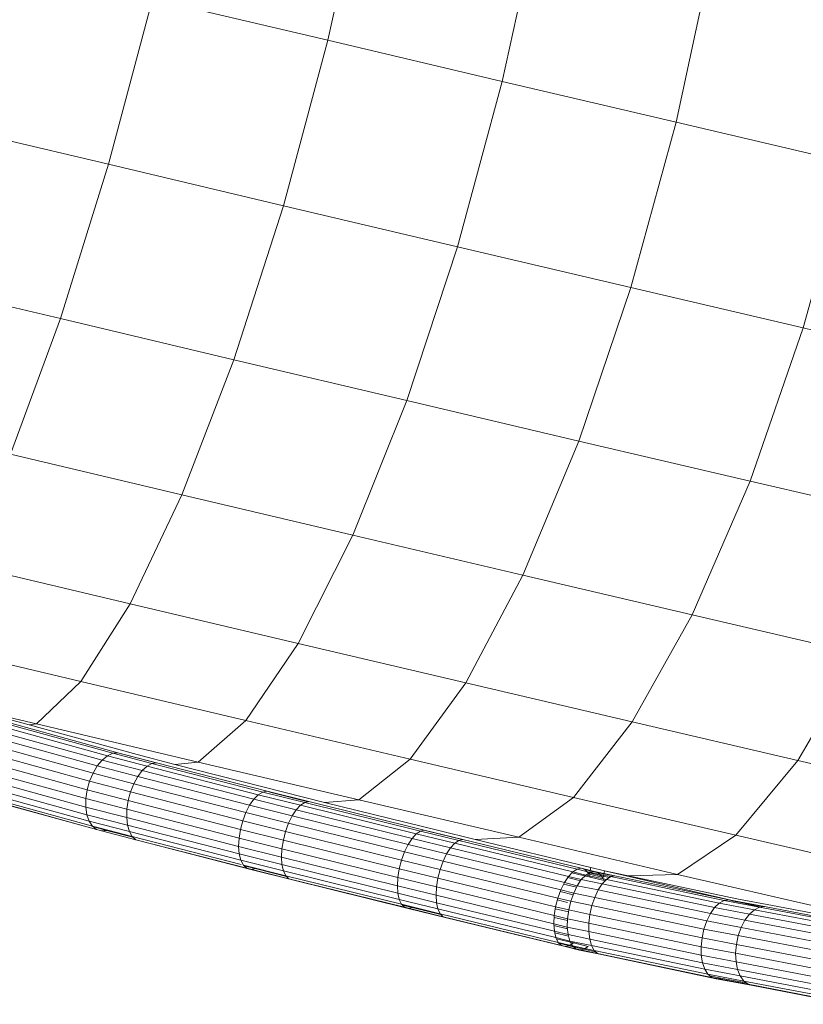
# Model space of a CAD drawing. Units: inches. Extents: x 2864 to 14422, y 48 to 8221.
# Drawn here: x 8198 to 8530, y 3196 to 3614 of the extents above; entities that cross this region are included whole.
import ezdxf

# ---------------------------------------------------------------- set-up
doc = ezdxf.new("R2010")
doc.units = ezdxf.units.IN
doc.header["$MEASUREMENT"] = 0

# ---------------------------------------------------------------- blocks, each defined once
blk = doc.blocks.new('9005_DWG-664529-Level 1')
at = {"lineweight": 9}
for p, q in [((-2149.9, 247.36), (-2134.15, 318.9)), ((-2075.91, 229.89), (-2060.34, 301.47)), ((-2002.17, 212.54), (-1986.78, 284.16)), ((-2242.89, 194.72), (-2224.23, 264.98)), ((-2224.23, 264.98), (-2149.9, 247.36)), ((-2168.73, 177.15), (-2149.9, 247.36)), ((-2149.9, 247.36), (-2075.91, 229.89)), ((-2094.92, 159.72), (-2075.91, 229.89)), ((-2075.91, 229.89), (-2002.17, 212.54)), ((-2317.43, 212.45), (-2242.89, 194.72)), ((-2021.36, 142.41), (-2002.17, 212.54)), ((-2002.17, 212.54), (-1928.88, 195.36)), ((-2242.89, 194.72), (-2263.33, 129.22)), ((-2242.89, 194.72), (-2168.73, 177.15)), ((-1948.25, 125.27), (-1928.88, 195.36)), ((-2168.73, 177.15), (-2189.7, 111.77)), ((-2168.73, 177.15), (-2094.92, 159.72)), ((-2094.92, 159.72), (-2116.41, 94.46)), ((-2094.92, 159.72), (-2021.36, 142.41)), ((-2337.33, 146.82), (-2263.33, 129.22)), ((-2021.36, 142.41), (-2043.37, 77.28)), ((-2021.36, 142.41), (-1948.25, 125.27)), ((-2263.33, 129.22), (-2284.53, 71.76)), ((-2263.33, 129.22), (-2189.7, 111.77)), ((-1948.25, 125.27), (-1970.78, 60.26)), ((-1948.25, 125.27), (-1875.6, 108.31)), ((-2189.7, 111.77), (-2211.75, 54.51)), ((-2189.7, 111.77), (-2116.41, 94.46)), ((-2116.41, 94.46), (-2139.3, 37.4)), ((-2116.41, 94.46), (-2043.37, 77.28)), ((-2043.37, 77.28), (-2067.11, 20.41)), ((-2043.37, 77.28), (-1970.78, 60.26)), ((-2284.53, 71.76), (-2211.75, 54.51)), ((-1970.78, 60.26), (-1995.36, 3.59)), ((-1970.78, 60.26), (-1898.65, 43.42)), ((-2211.75, 54.51), (-2233.78, 8.23)), ((-2211.75, 54.51), (-2139.3, 37.4)), ((-2139.3, 37.4), (-2162.44, -8.61)), ((-2139.3, 37.4), (-2067.11, 20.41)), ((-2305.44, 25.22), (-2233.78, 8.23)), ((-2067.11, 20.41), (-2091.38, -25.33)), ((-2067.11, 20.41), (-1995.36, 3.59)), ((-2233.78, 8.23), (-2254.69, -24.74)), ((-2233.78, 8.23), (-2162.44, -8.61)), ((-1995.36, 3.59), (-2020.74, -41.89)), ((-1995.36, 3.59), (-1924.06, -13.06)), ((-2325, -8.07), (-2254.69, -24.74)), ((-2162.44, -8.61), (-2184.69, -41.27)), ((-2162.44, -8.61), (-2091.38, -25.33)), ((-1924.06, -13.06), (-1950.55, -58.29)), ((-2254.69, -24.74), (-2273.42, -42.74)), ((-2254.69, -24.74), (-2184.69, -41.27)), ((-2091.38, -25.33), (-2114.97, -57.67)), ((-2091.38, -25.33), (-2020.74, -41.89)), ((-2299.04, -36.67), (-2273.42, -42.74)), ((-2286.47, -40.46), (-2276.64, -43.19)), ((-2184.69, -41.27), (-2204.91, -58.92)), ((-2184.69, -41.27), (-2114.97, -57.67)), ((-2245.61, -58.11), (-2292.65, -45.12)), ((-2243.38, -56.29), (-2290.23, -43.36)), ((-2241.11, -55.24), (-2287.75, -42.36)), ((-2238.9, -55.01), (-2285.32, -42.19)), ((-2273.42, -42.74), (-2276.64, -43.19)), ((-2276.64, -43.19), (-2230.77, -55.77)), ((-2273.42, -42.74), (-2204.91, -58.92)), ((-2020.74, -41.89), (-2045.67, -73.92)), ((-2020.74, -41.89), (-1950.55, -58.29)), ((-2247.67, -60.61), (-2294.87, -47.58)), ((-2250.93, -67.09), (-2298.32, -54.01)), ((-2249.48, -63.65), (-2296.79, -50.59)), ((-2251.95, -70.76), (-2299.37, -57.67)), ((-2245.61, -58.11), (-2247.67, -60.61)), ((-2243.38, -56.29), (-2245.61, -58.11)), ((-2228.6, -62.54), (-2245.61, -58.11)), ((-2241.11, -55.24), (-2243.38, -56.29)), ((-2226.58, -60.66), (-2243.38, -56.29)), ((-2238.9, -55.01), (-2241.11, -55.24)), ((-2224.54, -59.55), (-2241.11, -55.24)), ((-2222.57, -59.26), (-2238.9, -55.01)), ((-2236.86, -55.61), (-2238.9, -55.01)), ((-2222.74, -59.28), (-2236.86, -55.61)), ((-2230.77, -55.77), (-2214.72, -59.93)), ((-2114.97, -57.67), (-2136.7, -74.97)), ((-2114.97, -57.67), (-2045.67, -73.92)), ((-1950.55, -58.29), (-1976.8, -90)), ((-1950.55, -58.29), (-1880.82, -74.51)), ((-2252.49, -74.47), (-2299.89, -61.39)), ((-2247.67, -60.61), (-2249.48, -63.65)), ((-2230.5, -65.07), (-2247.67, -60.61)), ((-2228.6, -62.54), (-2230.5, -65.07)), ((-2226.58, -60.66), (-2228.6, -62.54)), ((-2181.28, -74.7), (-2228.6, -62.54)), ((-2224.54, -59.55), (-2226.58, -60.66)), ((-2179.38, -72.8), (-2226.58, -60.66)), ((-2222.57, -59.26), (-2224.54, -59.55)), ((-2177.45, -71.66), (-2224.54, -59.55)), ((-2175.61, -71.33), (-2222.57, -59.26)), ((-2204.91, -58.92), (-2214.72, -59.93)), ((-2214.72, -59.93), (-2168.61, -71.76)), ((-2204.91, -58.92), (-2136.7, -74.97)), ((-2252.53, -78.04), (-2299.86, -64.97)), ((-2249.48, -63.65), (-2250.93, -67.09)), ((-2232.17, -68.15), (-2249.48, -63.65)), ((-2230.5, -65.07), (-2232.17, -68.15)), ((-2183.08, -77.26), (-2230.5, -65.07)), ((-2252.06, -81.28), (-2299.27, -68.25)), ((-2252.49, -74.47), (-2251.95, -70.76)), ((-2250.93, -67.09), (-2251.95, -70.76)), ((-2234.53, -75.29), (-2251.95, -70.76)), ((-2233.53, -71.62), (-2250.93, -67.09)), ((-2232.17, -68.15), (-2233.53, -71.62)), ((-2184.68, -80.36), (-2232.17, -68.15)), ((-2251.11, -84.04), (-2298.16, -71.04)), ((-2249.72, -86.17), (-2296.59, -73.23)), ((-2247.96, -87.57), (-2294.63, -74.68)), ((-2252.49, -74.47), (-2252.53, -78.04)), ((-2235.09, -79), (-2252.49, -74.47)), ((-2233.53, -71.62), (-2234.53, -75.29)), ((-2186, -83.84), (-2233.53, -71.62)), ((-2181.28, -74.7), (-2183.08, -77.26)), ((-2179.38, -72.8), (-2181.28, -74.7)), ((-2163.3, -79.19), (-2181.28, -74.7)), ((-2177.45, -71.66), (-2179.38, -72.8)), ((-2161.5, -77.26), (-2179.38, -72.8)), ((-2175.61, -71.33), (-2177.45, -71.66)), ((-2159.7, -76.09), (-2177.45, -71.66)), ((-2158, -75.73), (-2175.61, -71.33)), ((-2173.95, -71.83), (-2175.61, -71.33)), ((-2158.19, -75.77), (-2173.95, -71.83)), ((-2168.61, -71.76), (-2151.34, -76.06)), ((-2136.7, -74.97), (-2151.34, -76.06)), ((-2136.7, -74.97), (-2068.88, -90.87)), ((-2045.67, -73.92), (-2068.88, -90.87)), ((-2045.67, -73.92), (-1976.8, -90)), ((-2245.93, -88.17), (-2292.38, -75.34)), ((-2235.21, -82.54), (-2252.53, -78.04)), ((-2252.53, -78.04), (-2252.06, -81.28)), ((-2235.09, -79), (-2235.21, -82.54)), ((-2235.09, -79), (-2234.53, -75.29)), ((-2187.56, -91.22), (-2235.09, -79)), ((-2186.98, -87.52), (-2234.53, -75.29)), ((-2183.08, -77.26), (-2184.68, -80.36)), ((-2165, -81.78), (-2183.08, -77.26)), ((-2163.3, -79.19), (-2165, -81.78)), ((-2161.5, -77.26), (-2163.3, -79.19)), ((-2114.17, -91.32), (-2163.3, -79.19)), ((-2159.7, -76.09), (-2161.5, -77.26)), ((-2112.4, -89.38), (-2161.5, -77.26)), ((-2158, -75.73), (-2159.7, -76.09)), ((-2110.63, -88.2), (-2159.7, -76.09)), ((-2108.95, -87.83), (-2158, -75.73)), ((-2151.34, -76.06), (-2103.33, -87.9)), ((-2234.87, -85.75), (-2252.06, -81.28)), ((-2252.06, -81.28), (-2251.11, -84.04)), ((-2187.71, -94.75), (-2235.21, -82.54)), ((-2235.21, -82.54), (-2234.87, -85.75)), ((-2184.68, -80.36), (-2186, -83.84)), ((-2166.75, -84.84), (-2184.68, -80.36)), ((-2165, -81.78), (-2166.52, -84.9)), ((-2115.86, -93.91), (-2165, -81.78)), ((-2234.08, -88.46), (-2251.11, -84.04)), ((-2251.11, -84.04), (-2249.72, -86.17)), ((-2232.9, -90.54), (-2249.72, -86.17)), ((-2249.72, -86.17), (-2247.96, -87.57)), ((-2243.72, -87.93), (-2249.51, -86.34)), ((-2231.37, -91.88), (-2247.96, -87.57)), ((-2247.96, -87.57), (-2245.93, -88.17)), ((-2187.43, -97.95), (-2234.87, -85.75)), ((-2234.87, -85.75), (-2234.08, -88.46)), ((-2187.56, -91.22), (-2186.98, -87.52)), ((-2186, -83.84), (-2186.98, -87.52)), ((-2168.75, -92.07), (-2186.98, -87.52)), ((-2167.8, -88.39), (-2186, -83.84)), ((-2166.52, -84.9), (-2167.8, -88.39)), ((-2117.37, -97.03), (-2166.52, -84.9)), ((-2245.93, -88.17), (-2243.72, -87.93)), ((-2229.58, -92.42), (-2245.93, -88.17)), ((-2232.56, -90.84), (-2243.72, -87.93)), ((-2186.74, -100.63), (-2234.08, -88.46)), ((-2234.08, -88.46), (-2232.9, -90.54)), ((-2186.66, -102.43), (-2232.9, -90.54)), ((-2232.9, -90.54), (-2231.37, -91.88)), ((-2184.26, -104), (-2231.37, -91.88)), ((-2187.56, -91.22), (-2187.71, -94.75)), ((-2169.34, -95.77), (-2187.56, -91.22)), ((-2167.8, -88.39), (-2168.75, -92.07)), ((-2118.63, -100.52), (-2167.8, -88.39)), ((-2114.17, -91.32), (-2115.86, -93.91)), ((-2112.4, -89.38), (-2114.17, -91.32)), ((-2097.82, -95.33), (-2114.17, -91.32)), ((-2110.63, -88.2), (-2112.4, -89.38)), ((-2096.07, -93.39), (-2112.4, -89.38)), ((-2108.95, -87.83), (-2110.63, -88.2)), ((-2094.33, -92.2), (-2110.63, -88.2)), ((-2092.67, -91.83), (-2108.95, -87.83)), ((-2107.44, -88.3), (-2108.95, -87.83)), ((-2092.87, -91.87), (-2107.44, -88.3)), ((-2103.33, -87.9), (-2087.4, -91.81)), ((-2092.67, -91.83), (-2094.33, -92.2)), ((-2042.44, -104.01), (-2092.67, -91.83)), ((-2068.88, -90.87), (-2087.4, -91.81)), ((-2087.4, -91.81), (-2038.29, -103.72)), ((-2068.88, -90.87), (-2001.49, -106.61)), ((-1976.8, -90), (-2001.49, -106.61)), ((-1976.8, -90), (-1908.39, -105.92)), ((-2182.59, -104.5), (-2229.58, -92.42)), ((-2169.54, -99.29), (-2187.71, -94.75)), ((-2187.71, -94.75), (-2187.43, -97.95)), ((-2169.34, -95.77), (-2169.54, -99.29)), ((-2169.34, -95.77), (-2168.75, -92.07)), ((-2120.16, -107.91), (-2169.34, -95.77)), ((-2119.57, -104.21), (-2168.75, -92.07)), ((-2115.86, -93.91), (-2117.37, -97.03)), ((-2099.48, -97.93), (-2115.86, -93.91)), ((-2097.82, -95.33), (-2099.48, -97.93)), ((-2096.07, -93.39), (-2097.82, -95.33)), ((-2047.81, -107.46), (-2097.82, -95.33)), ((-2094.33, -92.2), (-2096.07, -93.39)), ((-2046, -105.54), (-2096.07, -93.39)), ((-2044.18, -104.37), (-2094.33, -92.2)), ((-2169.33, -102.47), (-2187.43, -97.95)), ((-2187.43, -97.95), (-2186.74, -100.63)), ((-2120.36, -111.43), (-2169.54, -99.29)), ((-2169.54, -99.29), (-2169.33, -102.47)), ((-2117.37, -97.03), (-2118.63, -100.52)), ((-2100.97, -101.05), (-2117.37, -97.03)), ((-2099.48, -97.93), (-2100.97, -101.05)), ((-2049.53, -110.04), (-2099.48, -97.93)), ((-2168.72, -105.14), (-2186.74, -100.63)), ((-2186.66, -100.8), (-2185.66, -102.69)), ((-2167.76, -107.16), (-2185.66, -102.69)), ((-2185.66, -102.69), (-2184.26, -104)), ((-2180.75, -104.17), (-2185.33, -102.99)), ((-2166.47, -108.44), (-2184.26, -104)), ((-2184.26, -104), (-2182.59, -104.5)), ((-2182.59, -104.5), (-2180.75, -104.17)), ((-2167.41, -107.51), (-2180.75, -104.17)), ((-2120.16, -114.6), (-2169.33, -102.47)), ((-2169.33, -102.47), (-2168.72, -105.14)), ((-2120.16, -107.91), (-2119.57, -104.21)), ((-2118.63, -100.52), (-2119.57, -104.21)), ((-2103.16, -108.24), (-2119.57, -104.21)), ((-2102.22, -104.55), (-2118.63, -100.52)), ((-2100.97, -101.05), (-2102.22, -104.55)), ((-2051.06, -113.16), (-2100.97, -101.05)), ((-2044.18, -104.37), (-2046, -105.54)), ((-2042.44, -104.01), (-2044.18, -104.37)), ((-2038.62, -105.74), (-2044.18, -104.37)), ((-2036.82, -105.4), (-2042.44, -104.01)), ((-2040.87, -104.49), (-2042.44, -104.01)), ((-2038.89, -106.55), (-2038.29, -103.72)), ((-2038.29, -103.72), (-2032.52, -105.14)), ((-2164.94, -108.91), (-2182.59, -104.5)), ((-2119.57, -117.26), (-2168.72, -105.14)), ((-2168.72, -105.14), (-2167.76, -107.16)), ((-2118.62, -119.28), (-2167.76, -107.16)), ((-2167.76, -107.16), (-2166.47, -108.44)), ((-2117.36, -120.56), (-2166.47, -108.44)), ((-2120.16, -107.91), (-2120.36, -111.43)), ((-2103.75, -111.94), (-2120.16, -107.91)), ((-2103.75, -111.94), (-2103.16, -108.24)), ((-2102.22, -104.55), (-2103.16, -108.24)), ((-2053.28, -120.34), (-2103.16, -108.24)), ((-2052.33, -116.65), (-2102.22, -104.55)), ((-2047.81, -107.46), (-2049.53, -110.04)), ((-2042.69, -109.33), (-2048.17, -108)), ((-2046, -105.54), (-2047.81, -107.46)), ((-2042.35, -108.81), (-2047.81, -107.46)), ((-2038.55, -107.81), (-2046.36, -105.92)), ((-2040.5, -106.9), (-2046, -105.54)), ((-2040.5, -106.9), (-2042.35, -108.81)), ((-2035.17, -105.9), (-2040.87, -104.49)), ((-2039.55, -105.78), (-2040.87, -104.49)), ((-2038.62, -105.74), (-2040.5, -106.9)), ((-2031.73, -108.72), (-2040.5, -106.9)), ((-2033.76, -107.21), (-2039.55, -105.78)), ((-2038.55, -107.81), (-2039.55, -105.78)), ((-2033.13, -107.97), (-2038.89, -106.55)), ((-2036.82, -105.4), (-2038.62, -105.74)), ((-2029.88, -107.55), (-2038.62, -105.74)), ((-2032.66, -109.27), (-2038.55, -107.81)), ((-2028.08, -107.21), (-2036.82, -105.4)), ((-2035.17, -105.9), (-2036.82, -105.4)), ((-2028.48, -107.29), (-2035.17, -105.9)), ((-2033.76, -107.21), (-2035.17, -105.9)), ((-2030.43, -107.9), (-2033.76, -107.21)), ((-2032.66, -109.27), (-2033.76, -107.21)), ((-2033.13, -107.97), (-2032.52, -105.14)), ((-2032.52, -105.14), (-2023.37, -107.28)), ((-2032.52, -105.14), (-2023.73, -106.97)), ((-2029.88, -107.55), (-2031.73, -108.72)), ((-2028.08, -107.21), (-2029.88, -107.55)), ((-1981.82, -117.66), (-2029.88, -107.55)), ((-1979.83, -117.37), (-2028.08, -107.21)), ((-2023.73, -106.97), (-1976.4, -116.97)), ((-2023.37, -107.28), (-1966.77, -120.45)), ((-2001.49, -106.61), (-2022.42, -107.25)), ((-2001.49, -106.61), (-1934.54, -122.18)), ((-2115.86, -121.02), (-2164.94, -108.91)), ((-2103.95, -115.46), (-2120.36, -111.43)), ((-2120.36, -111.43), (-2120.16, -114.6)), ((-2103.75, -111.94), (-2103.95, -115.46)), ((-2053.85, -124.04), (-2103.75, -111.94)), ((-2049.53, -110.04), (-2051.06, -113.16)), ((-2044.39, -112.04), (-2049.86, -110.71)), ((-2044.07, -111.4), (-2049.53, -110.04)), ((-2044.07, -111.4), (-2045.59, -114.51)), ((-2042.35, -108.81), (-2044.07, -111.4)), ((-2035.22, -113.23), (-2044.07, -111.4)), ((-2033.54, -110.64), (-2042.35, -108.81)), ((-2033.54, -110.64), (-2035.22, -113.23)), ((-2031.73, -108.72), (-2033.54, -110.64)), ((-1985.81, -120.68), (-2033.54, -110.64)), ((-1983.85, -118.79), (-2031.73, -108.72)), ((-2103.76, -118.63), (-2120.16, -114.6)), ((-2120.16, -114.6), (-2119.57, -117.26)), ((-2054.02, -127.57), (-2103.95, -115.46)), ((-2103.95, -115.46), (-2103.76, -118.63)), ((-2052.33, -116.65), (-2053.28, -120.34)), ((-2051.06, -113.16), (-2052.33, -116.65)), ((-2046.83, -118.01), (-2052.33, -116.65)), ((-2045.86, -115.26), (-2051.34, -113.93)), ((-2045.59, -114.51), (-2051.06, -113.16)), ((-2045.59, -114.51), (-2046.83, -118.01)), ((-2036.69, -116.36), (-2045.59, -114.51)), ((-2036.69, -116.36), (-2037.87, -119.87)), ((-2035.22, -113.23), (-2036.69, -116.36)), ((-1989.14, -126.37), (-2036.69, -116.36)), ((-1987.6, -123.25), (-2035.22, -113.23)), ((-1976.4, -116.97), (-1961.31, -119.83)), ((-2103.19, -121.29), (-2119.57, -117.26)), ((-2119.57, -117.26), (-2118.62, -119.28)), ((-2102.26, -123.3), (-2118.62, -119.28)), ((-2118.62, -119.28), (-2117.36, -120.56)), ((-2114.17, -120.66), (-2118.27, -119.65)), ((-2101.02, -124.57), (-2117.36, -120.56)), ((-2117.36, -120.56), (-2115.86, -121.02)), ((-2115.86, -121.02), (-2114.17, -120.66)), ((-2099.54, -125.03), (-2115.86, -121.02)), ((-2101.9, -123.67), (-2114.17, -120.66)), ((-2053.78, -130.75), (-2103.76, -118.63)), ((-2103.76, -118.63), (-2103.19, -121.29)), ((-2053.85, -124.04), (-2053.28, -120.34)), ((-2047.72, -121.71), (-2053.28, -120.34)), ((-2048.24, -118.52), (-2052.54, -117.48)), ((-2046.83, -118.01), (-2047.72, -121.71)), ((-2037.87, -119.87), (-2046.83, -118.01)), ((-2037.87, -119.87), (-2038.7, -123.58)), ((-1990.35, -129.87), (-2037.87, -119.87)), ((-1985.81, -120.68), (-1987.6, -123.25)), ((-1983.85, -118.79), (-1985.81, -120.68)), ((-1971.06, -123.45), (-1985.81, -120.68)), ((-1981.82, -117.66), (-1983.85, -118.79)), ((-1968.96, -121.59), (-1983.85, -118.79)), ((-1979.83, -117.37), (-1981.82, -117.66)), ((-1966.77, -120.49), (-1981.82, -117.66)), ((-1964.6, -120.23), (-1979.83, -117.37)), ((-1977.98, -117.91), (-1979.83, -117.37)), ((-1965.22, -120.3), (-1977.98, -117.91)), ((-1966.77, -120.49), (-1968.96, -121.59)), ((-1964.6, -120.23), (-1966.77, -120.49)), ((-1926.35, -128.22), (-1966.77, -120.49)), ((-1923.86, -128.01), (-1964.6, -120.23)), ((-1961.31, -119.83), (-1921.12, -127.56)), ((-2053.15, -133.43), (-2103.19, -121.29)), ((-2103.19, -121.29), (-2102.26, -123.3)), ((-2052.15, -135.46), (-2102.26, -123.3)), ((-2102.26, -123.3), (-2101.02, -124.57)), ((-2050.83, -136.75), (-2101.02, -124.57)), ((-2049.26, -137.22), (-2099.54, -125.03)), ((-2053.85, -124.04), (-2054.02, -127.57)), ((-2048.25, -126.23), (-2053.89, -124.86)), ((-2048.23, -125.43), (-2053.85, -124.04)), ((-2047.84, -122.54), (-2053.41, -121.18)), ((-2048.23, -125.43), (-2047.72, -121.71)), ((-2038.7, -123.58), (-2047.72, -121.71)), ((-2039.15, -127.31), (-2038.7, -123.58)), ((-1991.16, -133.59), (-2038.7, -123.58)), ((-1987.6, -123.25), (-1989.14, -126.37)), ((-1972.96, -126), (-1987.6, -123.25)), ((-1971.06, -123.45), (-1972.96, -126)), ((-1968.96, -121.59), (-1971.06, -123.45)), ((-1931.17, -131.08), (-1971.06, -123.45)), ((-1928.83, -129.25), (-1968.96, -121.59)), ((-2048.31, -128.98), (-2054.02, -127.57)), ((-2054.02, -127.57), (-2053.78, -130.75)), ((-2048.24, -129.72), (-2053.96, -128.33)), ((-2048.23, -125.43), (-2048.31, -128.98)), ((-2039.19, -130.88), (-2048.31, -128.98)), ((-2048.31, -128.98), (-2047.98, -132.19)), ((-2039.15, -127.31), (-2048.23, -125.43)), ((-2039.15, -127.31), (-2039.19, -130.88)), ((-1991.54, -137.33), (-2039.15, -127.31)), ((-1989.14, -126.37), (-1990.35, -129.87)), ((-1974.57, -129.1), (-1989.14, -126.37)), ((-1974.57, -129.1), (-1975.8, -132.6)), ((-1972.96, -126), (-1974.57, -129.1)), ((-1934.97, -136.67), (-1974.57, -129.1)), ((-1933.25, -133.59), (-1972.96, -126)), ((-2047.98, -132.19), (-2053.78, -130.75)), ((-2053.78, -130.75), (-2053.15, -133.43)), ((-2047.81, -132.83), (-2053.63, -131.42)), ((-2047.25, -134.89), (-2053.15, -133.43)), ((-2053.15, -133.43), (-2052.15, -135.46)), ((-2038.81, -134.09), (-2047.98, -132.19)), ((-2047.98, -132.19), (-2047.25, -134.89)), ((-1991.47, -140.92), (-2039.19, -130.88)), ((-2039.19, -130.88), (-2038.81, -134.09)), ((-1991.54, -137.33), (-1991.16, -133.59)), ((-1990.35, -129.87), (-1991.16, -133.59)), ((-1976.59, -136.32), (-1991.16, -133.59)), ((-1975.8, -132.6), (-1990.35, -129.87)), ((-1975.8, -132.6), (-1976.59, -136.32)), ((-1936.24, -140.16), (-1975.8, -132.6)), ((-2045.7, -135.7), (-2052.88, -133.96)), ((-2046.15, -136.94), (-2052.15, -135.46)), ((-2052.15, -135.46), (-2050.83, -136.75)), ((-2047.52, -136.87), (-2051.75, -135.85)), ((-2044.74, -138.25), (-2050.83, -136.75)), ((-2050.83, -136.75), (-2049.26, -137.22)), ((-2049.26, -137.22), (-2047.52, -136.87)), ((-2043.09, -138.75), (-2049.26, -137.22)), ((-2047.52, -136.87), (-2045.7, -135.7)), ((-2041.28, -138.41), (-2047.52, -136.87)), ((-2038.04, -136.79), (-2047.25, -134.89)), ((-2047.25, -134.89), (-2046.15, -136.94)), ((-2036.92, -138.86), (-2046.15, -136.94)), ((-2046.15, -136.94), (-2044.74, -138.25)), ((-2039.4, -137.26), (-2045.7, -135.7)), ((-2041.28, -138.41), (-2039.4, -137.26)), ((-1990.95, -144.16), (-2038.81, -134.09)), ((-2038.81, -134.09), (-2038.04, -136.79)), ((-1990.01, -146.9), (-2038.04, -136.79)), ((-2038.04, -136.79), (-2036.92, -138.86)), ((-1976.91, -140.08), (-1991.54, -137.33)), ((-1991.54, -137.33), (-1991.47, -140.92)), ((-1976.91, -140.08), (-1976.59, -136.32)), ((-1937, -143.89), (-1976.59, -136.32)), ((-2035.49, -140.17), (-2044.74, -138.25)), ((-2044.74, -138.25), (-2043.09, -138.75)), ((-2043.09, -138.75), (-2041.28, -138.41)), ((-2033.84, -140.67), (-2043.09, -138.75)), ((-2036.27, -139.45), (-2041.28, -138.41)), ((-1988.69, -149), (-2036.92, -138.86)), ((-2036.92, -138.86), (-2035.49, -140.17)), ((-1987.06, -150.36), (-2035.49, -140.17)), ((-1985.21, -150.9), (-2033.84, -140.67)), ((-1976.74, -143.68), (-1991.47, -140.92)), ((-1991.47, -140.92), (-1990.95, -144.16)), ((-1937.21, -147.67), (-1976.91, -140.08)), ((-1976.91, -140.08), (-1976.74, -143.68)), ((-1976.08, -146.95), (-1990.95, -144.16)), ((-1990.95, -144.16), (-1990.01, -146.9)), ((-1936.85, -151.31), (-1976.74, -143.68)), ((-1976.74, -143.68), (-1976.08, -146.95)), ((-1974.98, -149.73), (-1990.01, -146.9)), ((-1990.01, -146.9), (-1988.69, -149)), ((-1973.47, -151.86), (-1988.69, -149)), ((-1988.69, -149), (-1987.06, -150.36)), ((-1983.22, -150.6), (-1987.97, -149.6)), ((-1971.65, -153.25), (-1987.06, -150.36)), ((-1987.06, -150.36), (-1985.21, -150.9)), ((-1935.96, -154.62), (-1976.08, -146.95)), ((-1976.08, -146.95), (-1974.98, -149.73)), ((-1934.56, -157.45), (-1974.98, -149.73)), ((-1974.98, -149.73), (-1973.47, -151.86)), ((-1985.21, -150.9), (-1983.22, -150.6)), ((-1969.6, -153.83), (-1985.21, -150.9)), ((-1972.49, -152.62), (-1983.22, -150.6)), ((-1932.74, -159.64), (-1973.47, -151.86)), ((-1973.47, -151.86), (-1971.65, -153.25)), ((-1930.58, -161.1), (-1971.65, -153.25)), ((-1928.2, -161.74), (-1969.6, -153.83))]:
    blk.add_line(p, q, dxfattribs=at)

msp = doc.modelspace()

# ---------------------------------------------------------------- block references
at = {"lineweight": 9}
msp.add_blockref('9005_DWG-664529-Level 1', (10478.15, 3357.62), dxfattribs=at)

doc.saveas('drawing.dxf')
